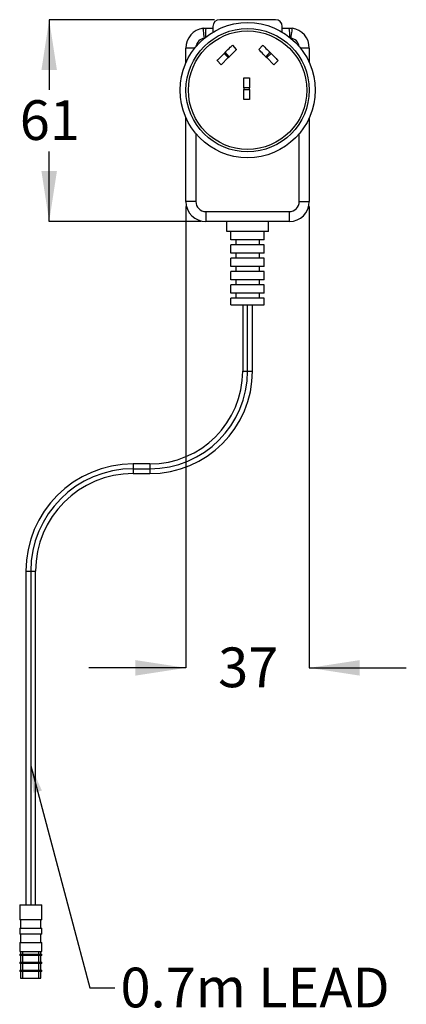
# Model space of a CAD drawing. Units: millimetres. Extents: x 10 to 286, y 10 to 205.
# Drawn here: x 121 to 160, y 104 to 202 of the extents above; entities that cross this region are included whole.
import ezdxf

# ---------------------------------------------------------------- set-up
doc = ezdxf.new("R2010")
doc.units = ezdxf.units.MM
doc.layers.add('ANNOTATIONS', color=7, linetype='Continuous')
doc.layers.add('DIMENSIONS', color=7, linetype='Continuous')
doc.styles.add('SLDTEXTSTYLE0', font='TXT', dxfattribs={"width": 0.7})
doc.dimstyles.new('SLDDIMSTYLE0', dxfattribs={"dimtxt": 5.037667, "dimasz": 2.686756, "dimexe": 0, "dimexo": 0.0625, "dimgap": 1.259417, "dimtad": 0, "dimtih": 1, "dimtoh": 1, "dimdec": 0, "dimlfac": 3, "dimrnd": 1e-09, "dimzin": 12, "dimdsep": 46, "dimtxsty": 'SLDTEXTSTYLE0', "dimsah": 1, "dimcen": 0.09, "dimadec": 0, "dimazin": 3, "dimtfac": 1, "dimtdec": 0, "dimtofl": 0, "dimtmove": 0, "dimatfit": 3, "dimfxl": 0, "dimfrac": 2, "dimtolj": 1, "dimtzin": 12, "dimarcsym": 0})
doc.dimstyles.new('SLDDIMSTYLE1', dxfattribs={"dimtxt": 5.037667, "dimasz": 2.686756, "dimexe": 0, "dimexo": 0.0625, "dimgap": 1.259417, "dimtad": 0, "dimtih": 1, "dimtoh": 1, "dimdec": 0, "dimlfac": 3, "dimrnd": 1e-09, "dimzin": 12, "dimdsep": 46, "dimtxsty": 'SLDTEXTSTYLE0', "dimsah": 1, "dimcen": 0.09, "dimadec": 0, "dimazin": 3, "dimtfac": 1, "dimtdec": 0, "dimtmove": 0, "dimatfit": 0, "dimfxl": 0, "dimfrac": 2, "dimtolj": 1, "dimtzin": 12, "dimarcsym": 0})
doc.dimstyles.new('SLDDIMSTYLE2', dxfattribs={"dimtxt": 0.18, "dimasz": 2.686756, "dimexe": 0, "dimexo": 0.0625, "dimgap": 0, "dimtad": 0, "dimtih": 1, "dimtoh": 1, "dimdec": 0, "dimrnd": 1e-09, "dimzin": 0, "dimdsep": 46, "dimtxsty": 'Standard', "dimsah": 1, "dimcen": 0.09, "dimadec": 0, "dimazin": 0, "dimtfac": 2.686756, "dimtdec": 0, "dimtofl": 0, "dimtmove": 0, "dimatfit": 3, "dimfxl": 0, "dimfrac": 2, "dimtolj": 1, "dimtzin": 0, "dimarcsym": 0})

# ---------------------------------------------------------------- blocks, each defined once
blk = doc.blocks.new('_D_3')
at = {"layer": 'DIMENSIONS'}
for p, q in [((137.985, 183.528), (137.985, 137.437)), ((150.319, 183.528), (150.319, 137.437)), ((137.985, 137.437), (128.297, 137.437)), ((150.319, 137.437), (160.006, 137.437))]:
    blk.add_line(p, q, dxfattribs=at)
for points in [[(137.985, 137.437), (132.948, 138.212), (132.948, 136.662)], [(150.319, 137.437), (155.356, 136.662), (155.356, 138.212)]]:
    blk.add_solid(points, dxfattribs=at)
at = {"layer": 'DIMENSIONS', "insert": (141.212, 139.473), "char_height": 3.9687, "attachment_point": 1, "style": 'SLDTEXTSTYLE0'}
blk.add_mtext('37', dxfattribs=at)
blk = doc.blocks.new('_D_4')
at = {"layer": 'DIMENSIONS'}
for p, q in [((140.862, 202.195), (124.331, 202.195)), ((124.331, 202.195), (124.331, 195.191)), ((124.331, 182.028), (124.331, 189.032)), ((139.485, 182.028), (124.331, 182.028))]:
    blk.add_line(p, q, dxfattribs=at)
for points in [[(124.331, 202.195), (123.556, 197.157), (125.106, 197.157)], [(124.331, 182.028), (125.106, 187.066), (123.556, 187.066)]]:
    blk.add_solid(points, dxfattribs=at)
at = {"layer": 'DIMENSIONS', "insert": (121.392, 194.148), "char_height": 3.9687, "attachment_point": 1, "style": 'SLDTEXTSTYLE0'}
blk.add_mtext('61', dxfattribs=at)

msp = doc.modelspace()

# ---------------------------------------------------------------- linework, layer by layer
at = {"color": 7, "linetype": 'Continuous', "lineweight": 25}
for p, q in [((146.942, 202.195), (141.362, 202.195)), ((139.708, 201.342), (139.985, 201.362)), ((140.695, 201.528), (140.695, 200.951)), ((147.609, 200.951), (147.609, 201.528)), ((148.319, 201.362), (148.596, 201.342)), ((138.874, 199.362), (137.985, 199.362)), ((137.985, 197.898), (137.985, 199.362)), ((141.923, 198.938), (141.806, 198.822)), ((141.806, 198.822), (142.225, 198.403)), ((142.316, 198.494), (141.923, 198.938)), ((142.631, 199.647), (143.025, 199.203)), ((145.279, 199.203), (145.673, 199.647)), ((146.381, 198.938), (145.987, 198.494)), ((146.079, 198.403), (146.498, 198.822)), ((146.498, 198.822), (146.381, 198.938)), ((150.319, 199.362), (149.429, 199.362)), ((150.319, 199.362), (150.319, 197.898)), ((141.518, 197.696), (141.099, 198.115)), ((142.225, 198.403), (141.518, 197.696)), ((142.225, 198.403), (142.316, 198.494)), ((145.987, 198.494), (146.079, 198.403)), ((146.786, 197.696), (146.079, 198.403)), ((147.205, 198.115), (146.786, 197.696)), ((143.764, 195.398), (143.764, 196.398)), ((143.764, 196.398), (144.357, 196.398)), ((144.357, 196.398), (144.357, 195.398)), ((144.357, 195.398), (143.764, 195.398)), ((143.764, 195.398), (143.764, 195.231)), ((143.764, 195.231), (144.357, 195.231)), ((143.764, 194.231), (143.764, 195.231)), ((144.357, 195.231), (144.357, 195.398)), ((144.357, 195.231), (144.357, 194.231)), ((144.357, 194.231), (143.764, 194.231)), ((137.985, 184.028), (137.985, 192.408)), ((150.319, 192.408), (150.319, 184.028)), ((138.985, 190.81), (138.985, 184.028)), ((149.319, 184.028), (149.319, 190.81)), ((138.985, 184.028), (137.985, 184.028)), ((149.319, 184.028), (150.319, 184.028)), ((139.985, 183.028), (139.985, 182.028)), ((139.985, 183.028), (148.319, 183.028)), ((148.319, 183.028), (148.319, 182.028)), ((148.319, 182.028), (139.985, 182.028)), ((142.069, 181.028), (142.069, 182.028)), ((146.235, 181.028), (146.235, 182.028)), ((146.235, 181.028), (142.069, 181.028)), ((142.485, 180.195), (142.485, 181.028)), ((145.819, 180.195), (145.819, 181.028)), ((145.819, 180.195), (142.485, 180.195)), ((142.985, 180.195), (142.985, 179.695)), ((145.319, 180.195), (145.319, 179.695)), ((145.819, 179.695), (142.485, 179.695)), ((142.485, 178.862), (142.485, 179.695)), ((145.819, 178.862), (145.819, 179.695)), ((145.819, 178.862), (142.485, 178.862)), ((145.819, 178.362), (142.485, 178.362)), ((142.485, 177.528), (142.485, 178.362)), ((142.985, 178.862), (142.985, 178.362)), ((145.319, 178.862), (145.319, 178.362)), ((145.819, 177.528), (145.819, 178.362)), ((145.819, 177.528), (142.485, 177.528)), ((142.985, 177.528), (142.985, 177.028)), ((145.319, 177.528), (145.319, 177.028)), ((142.485, 176.195), (142.485, 177.028)), ((145.819, 177.028), (142.485, 177.028)), ((145.819, 176.195), (142.485, 176.195)), ((142.985, 176.195), (142.985, 175.695)), ((145.319, 176.195), (145.319, 175.695)), ((145.819, 176.195), (145.819, 177.028)), ((142.485, 174.862), (142.485, 175.695)), ((145.819, 175.695), (142.485, 175.695)), ((145.819, 174.862), (145.819, 175.695)), ((145.819, 174.862), (142.485, 174.862)), ((142.485, 173.695), (142.485, 174.362)), ((145.819, 174.362), (142.485, 174.362)), ((142.985, 174.862), (142.985, 174.362)), ((145.319, 174.862), (145.319, 174.362)), ((145.819, 173.695), (145.819, 174.362)), ((142.485, 173.695), (145.819, 173.695)), ((143.669, 173.695), (143.669, 167.095)), ((144.152, 167.095), (144.152, 173.695)), ((144.635, 167.095), (144.635, 173.695)), ((143.669, 167.095), (144.152, 167.095)), ((144.152, 167.095), (144.635, 167.095)), ((134.385, 157.812), (132.719, 157.812)), ((132.719, 157.812), (132.719, 157.328)), ((134.385, 157.812), (134.385, 157.328)), ((132.719, 157.328), (134.385, 157.328)), ((132.719, 157.328), (132.719, 156.845)), ((132.719, 156.845), (134.385, 156.845)), ((134.385, 157.328), (134.385, 156.845)), ((122.002, 147.095), (122.002, 113.762)), ((122.002, 147.095), (122.485, 147.095)), ((122.485, 147.095), (122.485, 113.762)), ((122.485, 147.095), (122.969, 147.095)), ((122.969, 113.762), (122.969, 147.095)), ((121.385, 113.762), (121.385, 112.262)), ((121.385, 113.762), (123.585, 113.762)), ((123.585, 112.262), (123.585, 113.762)), ((123.585, 112.262), (121.385, 112.262)), ((121.46, 112.262), (121.46, 111.428)), ((123.51, 111.428), (123.51, 112.262)), ((121.385, 111.428), (121.385, 110.828)), ((121.385, 111.428), (123.585, 111.428)), ((123.585, 110.828), (123.585, 111.428)), ((123.585, 110.828), (121.385, 110.828)), ((121.46, 110.828), (121.46, 109.995)), ((123.51, 109.995), (123.51, 110.828)), ((121.385, 109.995), (121.385, 109.095)), ((121.385, 109.995), (123.585, 109.995)), ((123.585, 109.095), (123.585, 109.995)), ((121.385, 109.095), (123.585, 109.095)), ((121.385, 108.828), (121.385, 108.695)), ((121.385, 108.828), (121.665, 108.828)), ((121.665, 108.695), (121.385, 108.695)), ((121.46, 109.095), (121.46, 108.828)), ((121.46, 108.695), (121.46, 108.028)), ((121.665, 108.695), (121.665, 108.828)), ((121.665, 108.828), (123.305, 108.828)), ((123.305, 108.695), (121.665, 108.695)), ((121.698, 108.828), (121.698, 109.095)), ((121.698, 108.028), (121.698, 108.695)), ((123.272, 109.095), (123.272, 108.828)), ((123.272, 108.695), (123.272, 108.028)), ((123.305, 108.828), (123.305, 108.695)), ((123.305, 108.828), (123.585, 108.828)), ((123.585, 108.695), (123.305, 108.695)), ((123.51, 108.828), (123.51, 109.095)), ((123.51, 108.028), (123.51, 108.695)), ((123.585, 108.695), (123.585, 108.828)), ((121.385, 108.028), (121.385, 107.895)), ((121.385, 108.028), (121.665, 108.028)), ((121.665, 107.895), (121.385, 107.895)), ((121.385, 107.228), (121.385, 107.095)), ((121.385, 107.228), (121.665, 107.228)), ((121.46, 107.895), (121.46, 107.228)), ((121.665, 107.895), (121.665, 108.028)), ((121.665, 108.028), (123.305, 108.028)), ((123.305, 107.895), (121.665, 107.895)), ((121.665, 107.095), (121.665, 107.228)), ((121.665, 107.228), (123.305, 107.228)), ((121.698, 107.228), (121.698, 107.895)), ((123.272, 107.895), (123.272, 107.228)), ((123.305, 108.028), (123.305, 107.895)), ((123.305, 108.028), (123.585, 108.028)), ((123.585, 107.895), (123.305, 107.895)), ((123.305, 107.228), (123.305, 107.095)), ((123.305, 107.228), (123.585, 107.228)), ((123.51, 107.228), (123.51, 107.895)), ((123.585, 107.895), (123.585, 108.028)), ((123.585, 107.095), (123.585, 107.228)), ((121.665, 107.095), (121.385, 107.095)), ((121.46, 107.095), (121.46, 106.428)), ((121.46, 106.428), (121.698, 106.428)), ((123.305, 107.095), (121.665, 107.095)), ((121.698, 106.428), (121.698, 107.095)), ((121.698, 106.428), (123.272, 106.428)), ((123.272, 107.095), (123.272, 106.428)), ((123.272, 106.428), (123.51, 106.428)), ((123.585, 107.095), (123.305, 107.095)), ((123.51, 106.428), (123.51, 107.095))]:
    msp.add_line(p, q, dxfattribs=at)
at = {"color": 7, "linetype": 'Continuous', "lineweight": 25, "flags": 128}
for points in [[(139.846, 200.352), (139.819, 200.545), (139.793, 200.731), (139.769, 200.902), (139.748, 201.052), (139.731, 201.175), (139.718, 201.267), (139.71, 201.323), (139.708, 201.342)], [(148.596, 201.342), (148.593, 201.323), (148.585, 201.267), (148.573, 201.175), (148.555, 201.052), (148.534, 200.902), (148.51, 200.731), (148.484, 200.545), (148.457, 200.352)], [(141.099, 198.115), (141.112, 198.128), (141.153, 198.168), (141.218, 198.234), (141.306, 198.322), (141.413, 198.429), (141.535, 198.551), (141.668, 198.684), (141.806, 198.822)], [(141.923, 198.938), (142.061, 199.076), (142.194, 199.209), (142.316, 199.332), (142.423, 199.439), (142.512, 199.527), (142.577, 199.593), (142.617, 199.633), (142.631, 199.647)], [(143.025, 199.203), (143.011, 199.189), (142.971, 199.149), (142.905, 199.083), (142.817, 198.995), (142.71, 198.888), (142.587, 198.766), (142.455, 198.633), (142.316, 198.494)], [(145.987, 198.494), (145.849, 198.633), (145.716, 198.766), (145.594, 198.888), (145.486, 198.995), (145.398, 199.083), (145.333, 199.149), (145.293, 199.189), (145.279, 199.203)], [(145.673, 199.647), (145.686, 199.633), (145.727, 199.593), (145.792, 199.527), (145.88, 199.439), (145.988, 199.332), (146.11, 199.209), (146.243, 199.076), (146.381, 198.938)], [(146.498, 198.822), (146.636, 198.684), (146.768, 198.551), (146.891, 198.429), (146.998, 198.322), (147.086, 198.234), (147.151, 198.168), (147.191, 198.128), (147.205, 198.115)]]:
    msp.add_lwpolyline(points, dxfattribs=at)
at = {"color": 7, "linetype": 'Continuous', "lineweight": 25}
for radius in [6.75, 6.157, 5.917]:
    msp.add_circle((144.152, 195.153), radius, dxfattribs=at)
for centre, radius, start, end in [((141.362, 201.528), 0.667, 90, 180), ((146.942, 201.528), 0.667, 0, 90), ((139.985, 199.362), 2, 97.97401, 180), ((144.545, 200.648), 4.615, 171.10804, 182.78319), ((143.759, 200.648), 4.615, 357.21681, 8.89196), ((148.319, 199.362), 2, 0, 82.02599), ((139.985, 199.362), 1, 97.97401, 171.45589), ((148.319, 199.362), 1, 8.54411, 82.02599), ((139.985, 184.028), 2, 180, 270), ((139.985, 184.028), 1, 180, 270), ((148.319, 184.028), 1, 270, 0), ((148.319, 184.028), 2, 270, 0), ((134.385, 167.095), 10.25, 270, 0), ((134.385, 167.095), 9.283, 270, 0), ((134.385, 167.095), 9.767, 270, 0), ((132.719, 147.095), 10.717, 90, 180), ((132.719, 147.095), 10.233, 90, 180), ((132.719, 147.095), 9.75, 90, 180)]:
    msp.add_arc(centre, radius, start, end, dxfattribs=at)
for points, knots in [([(139.985, 201.362), (140.049, 201.362), (140.292, 201.362), (140.524, 201.362), (140.695, 201.362)], [0, 0, 0, 0, 0.261682, 1, 1, 1, 1]), ([(147.609, 201.362), (147.78, 201.362), (148.012, 201.362), (148.255, 201.362), (148.319, 201.362)], [0, 0, 0, 0, 0.738318, 1, 1, 1, 1])]:
    msp.add_open_spline(points, degree=3, knots=knots, dxfattribs=at)

# ---------------------------------------------------------------- texts
at = {"layer": 'ANNOTATIONS', "color": 7, "insert": (131.455, 107.486), "char_height": 3.9687, "attachment_point": 1, "style": 'SLDTEXTSTYLE0'}
msp.add_mtext('0.7m LEAD', dxfattribs=at)

# ---------------------------------------------------------------- dimensions: what is measured, and where the dimension line sits
at = {"layer": 'DIMENSIONS'}
for base, p1, p2, angle, dimstyle, picture, middle in [((124.331, 202.195), (139.985, 182.028), (141.362, 202.195), 90, 'SLDDIMSTYLE0', '_D_4', (124.331, 192.112)), ((150.319, 137.437), (137.985, 184.028), (150.319, 184.028), 0, 'SLDDIMSTYLE1', '_D_3', (144.152, 137.437))]:
    dim = msp.add_linear_dim(base=base, p1=p1, p2=p2, angle=angle, dimstyle=dimstyle, dxfattribs=at)
    dim.commit()
    dim.dimension.update_dxf_attribs({"geometry": picture, "text_midpoint": middle, "dimtype": 160})

# ---------------------------------------------------------------- leaders
at = {"layer": 'ANNOTATIONS', "color": 7}
msp.add_leader([(122.485, 127.664), (128.384, 105.464), (130.884, 105.464)], dimstyle='SLDDIMSTYLE2', dxfattribs=at)

doc.saveas('drawing.dxf')
